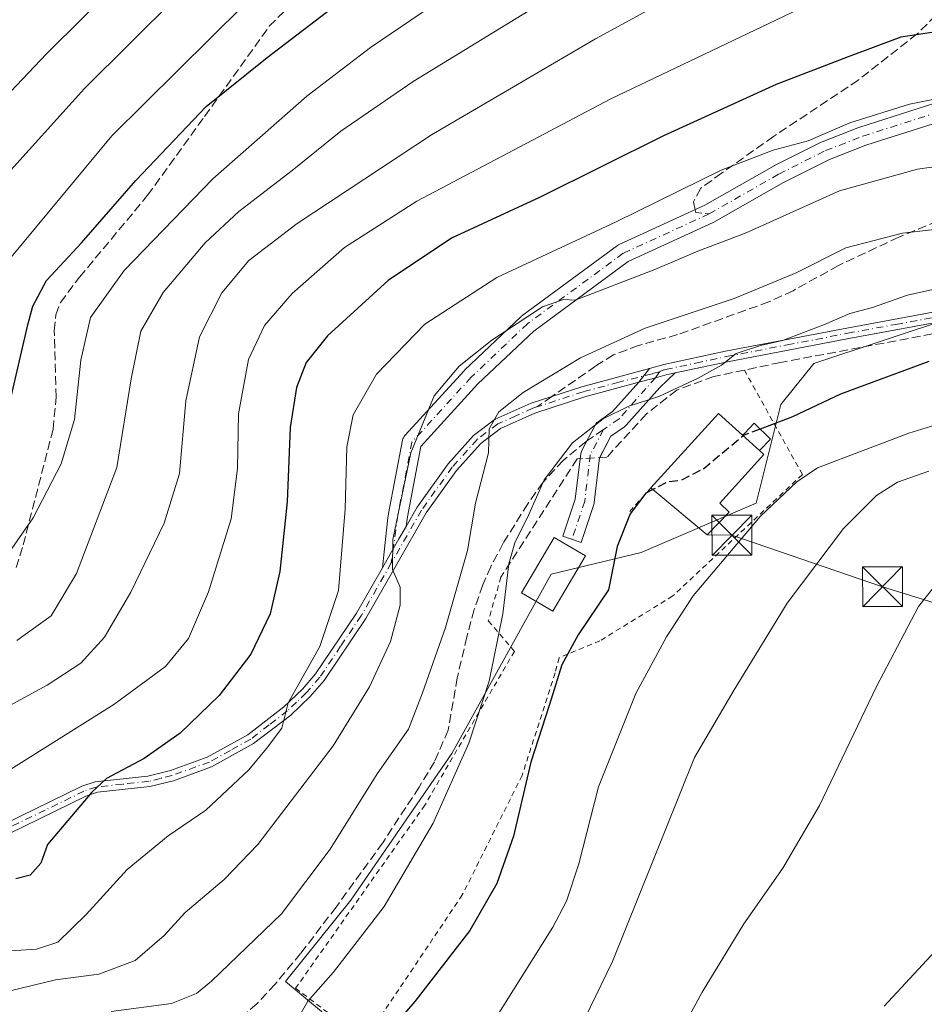
# Model space of a CAD drawing. Units: metres. Extents: x 616970 to 620401, y 4771076 to 4773448.
# Drawn here: x 618296 to 618466, y 4772116 to 4772300 of the extents above; entities that cross this region are included whole.
import ezdxf

# ---------------------------------------------------------------- set-up
doc = ezdxf.new("R2010")
doc.units = ezdxf.units.M
doc.header["$MEASUREMENT"] = 0
for name, pattern in [('DGN Style 2', [1.6480167562047852, 0.988810053722871, -0.6592067024819142]), ('DGN Style 3', [2.307223458686699, 1.648016756204785, -0.6592067024819142]), ('DGN Style 4', [2.6384748266838614, 1.318413404963828, -0.6592067024819142, 0.001648016756204785, -0.6592067024819142])]:
    doc.linetypes.add(name, pattern=pattern)
for name, color, linetype, lineweight in [('Alambrada', 7, 'DGN Style 2', 0), ('Cima', 7, 'Continuous', 0), ('Curva de nivel maestra', 30, 'Continuous', 30), ('Curva de nivel maestra oculto', 30, 'DGN Style 3', 30), ('Curva de nivel normal', 30, 'Continuous', 0), ('Edificación Cxs', 1, 'Continuous', 13), ('Edificación ligera Cxs', 1, 'Continuous', 0), ('Muro lineal', 1, 'DGN Style 3', 13), ('Pastizal CxS', 92, 'Continuous', 0), ('Pista no pavimentada Cxs', 111, 'Continuous', 0), ('Pista no pavimentada eje', 91, 'DGN Style 4', 0), ('Pista pavimentada Cxs', 135, 'Continuous', 0), ('Pista pavimentada eje', 135, 'DGN Style 4', 0), ('Prado CxS', 92, 'Continuous', 0), ('Senda', 7, 'DGN Style 3', 0), ('Senda no paivmentada conexión', 7, 'DGN Style 3', 0), ('Tendido', 6, 'Continuous', 0), ('Torre de tendido puntual', 7, 'Continuous', 0)]:
    doc.layers.add(name, color=color, linetype=linetype, lineweight=lineweight)

# ---------------------------------------------------------------- blocks, each defined once
blk = doc.blocks.new('*U25')
at = {"layer": 'Pista no pavimentada Cxs', "color": 111, "linetype": 'Continuous', "lineweight": 0}
blk.add_polyline3d([(618293.5100999996, 4772149.390100001, 553.2403999999951), (618308.1300999997, 4772156.5101, 551.4762000000047), (618310.5900999998, 4772157.350099999, 551.0486999999994), (618320.5000999998, 4772158.4301, 549.773000000001), (618324.7302000001, 4772159.4801, 549.3894), (618331.6501000002, 4772161.9801, 548.0372000000061), (618339.2600999996, 4772166.200099999, 546.8678000000073), (618346.0301000001, 4772171.420100001, 546.4116999999969), (618349.5401, 4772174.720100001, 545.8488999999972), (618352.0001999997, 4772177.600099999, 544.9575000000041), (618359.7100999998, 4772189.050100001, 544.0568000000058), (618364.5495999996, 4772197.529800001, 541.6719000000012), (618365.7005000003, 4772199.5463, 541.1337000000058), (618366.5922999998, 4772201.108999999, 540.6477000000014), (618367.6679999996, 4772202.993799999, 540.2354999999952), (618368.9877000004, 4772205.306299999, 540.3608999999997), (618371.0500999996, 4772208.920100001, 539.476999999999), (618376.8901000004, 4772217.0601, 537.5296999999991), (618381.6501000002, 4772222.390100001, 536.3218999999954), (618385.7401000002, 4772225.440099999, 537.929999999993), (618392.4601999996, 4772228.450099999, 535.551099999997), (618401.9901000002, 4772231.5601, 535.9162999999971), (618414.6824000003, 4772235.002900001, 546.6723999999958), (618412.6819000002, 4772232.381800001, 546.5102999999945), (618402.5601000005, 4772229.640100001, 536.6901000000071), (618393.1802000003, 4772226.5801, 535.9006999999983), (618386.7600999996, 4772223.710100001, 536.8608999999997), (618383.0100999996, 4772220.9101, 536.9058999999979), (618378.4600999998, 4772215.8101, 537.9581000000035), (618372.7401000002, 4772207.840100001, 538.204899999997), (618361.4101, 4772188.0001, 543.911500000002), (618353.6001000004, 4772176.390100001, 544.7350000000006), (618350.9901000002, 4772173.340100001, 545.6399999999994), (618347.3300999999, 4772169.890100001, 546.6771000000008), (618340.3701, 4772164.530099999, 546.5687000000034), (618332.4802000001, 4772160.1501, 547.687300000005), (618325.3202000001, 4772157.5601, 548.6852999999974), (618320.8501000004, 4772156.460100001, 549.1401999999945), (618311.0301000001, 4772155.380100001, 550.704700000002), (618308.8902000004, 4772154.6501, 550.9976000000024), (618294.3701, 4772147.590100001, 552.8401000000014)], dxfattribs=at)
blk = doc.blocks.new('5TTEND')
at = {"layer": 'Cima', "color": 7, "linetype": 'Continuous', "lineweight": 0}
for p, q in [((-0.375, 0.3754), (0.375, -0.3746)), ((0.3720000000000001, 0.3784000000000001), (-0.3720000000000001, -0.3776))]:
    blk.add_line(p, q, dxfattribs=at)
at = {"layer": 'Cima', "color": 7, "linetype": 'Continuous', "lineweight": 0, "flags": 128}
blk.add_lwpolyline([(-0.375, -0.3746), (0.375, -0.3746), (0.375, 0.3754), (-0.375, 0.3754), (-0.3720000000000001, -0.3776)], dxfattribs=at)

msp = doc.modelspace()

# ---------------------------------------------------------------- linework, layer by layer
at = {"layer": 'Alambrada', "color": 7, "linetype": 'DGN Style 2', "lineweight": 0, "extrusion": (-0.1647794568923227, -0.1815936871510964, 0.9694696815131153), "elevation": -967994.6625331704, "flags": 128}
msp.add_lwpolyline([(-2748905.065992144, 3829224.081906287), (-2748905.065992144, 3829217.312639856)], dxfattribs=at)
at = {"layer": 'Alambrada', "color": 7, "linetype": 'DGN Style 2', "lineweight": 0}
for points in [[(618432.5301000001, 4772234.6801, 542.0675000000047), (618443.4200999998, 4772215.0801, 521.0657000000066), (618419.0800999999, 4772192.2501, 523.0562000000064), (618405.4101, 4772183.8301, 525.2474999999977), (618397.7301000003, 4772180.6501, 526.0915999999997), (618396.9801000003, 4772177.840100001, 526.127800000002), (618390.8000999996, 4772158.5601, 525.6676000000007), (618379.5601000005, 4772136.100099999, 526.7464999999938), (618361.2001, 4772108.770099999, 529.8806999999942)], [(618386.8000999996, 4772195.770099999, 536.0155999999988), (618384.4401000004, 4772187.550100001, 534.2241999999969), (618389.3400999998, 4772181.850099999, 533.898000000001), (618372.5301000001, 4772152.9801, 531.9293999999937), (618348.2600999996, 4772118.590100001, 532.3301000000065), (618361.2001, 4772108.770099999, 529.8806999999942)]]:
    msp.add_polyline3d(points, dxfattribs=at)
at = {"layer": 'Curva de nivel maestra', "color": 30, "linetype": 'Continuous', "lineweight": 30, "flags": 128}
for points, elevation in [([(618294.2199999997, 4772226.940099999), (618297.9800000006, 4772243.200099999), (618298.9000000004, 4772246.690099999), (618301.4800000006, 4772251.5001), (618308.04, 4772258.5801), (618318.25, 4772270.270099999), (618331.4500000002, 4772284.190099999), (618342.9199999999, 4772293.4001), (618360.9199999999, 4772307.2501)], 575), ([(618468.5199999996, 4772298.220100001), (618461.9199999999, 4772297.220100001), (618451.9900000002, 4772293.4801), (618438.5099999999, 4772288.340100001), (618417.3600000005, 4772278.6501), (618394.1799999997, 4772267.130100001), (618377.5199999996, 4772259.4801), (618365.6299999999, 4772251.5101), (618354.25, 4772241.110099999), (618350.2599999999, 4772236.130100001), (618348.4199999999, 4772231.390100001), (618347.2400000002, 4772223.9101), (618346.6900000004, 4772209.9101), (618345.2699999996, 4772196.840100001), (618343.4600000001, 4772188.920100001), (618339.8399999999, 4772181.3201), (618333.9199999999, 4772173.540100001), (618326.5800000001, 4772166.4801), (618319.8099999996, 4772161.7401), (618312.7300000006, 4772157.940099999), (618310, 4772155.4101), (618301.6699999999, 4772145.5801), (618300.3799999999, 4772142.0601), (618298.4199999999, 4772139.840100001), (618295.7000000002, 4772139.140100001)], 550), ([(618467.1600000003, 4772236.270099999), (618450.5700000003, 4772230.140100001), (618441.5800000001, 4772225.9101), (618435.4869999997, 4772223.6043)], 525), ([(618415.3267999999, 4772212.2415), (618414.0199999996, 4772211.5801), (618411.0499999998, 4772207.690099999), (618408.6100000005, 4772201.540100001), (618407.0099999999, 4772193.420100001), (618401.29, 4772184.960100001), (618398.25, 4772179.300100001), (618395.9199999999, 4772171.850099999), (618392.4000000004, 4772161.020099999), (618389.1799999997, 4772147.110099999), (618386.0700000003, 4772138.220100001), (618380.9400000004, 4772129.450099999), (618370.6699999999, 4772116.100099999), (618361.3300000001, 4772105.2601)], 525)]:
    msp.add_lwpolyline(points, dxfattribs=dict(at, elevation=elevation))
at = {"layer": 'Curva de nivel maestra oculto', "color": 30, "linetype": 'DGN Style 3', "lineweight": 30, "elevation": 525, "flags": 128}
msp.add_lwpolyline([(618435.4869999997, 4772223.6043), (618432.4900000002, 4772222.470100001), (618424.9199999999, 4772216.1601), (618420.7000000002, 4772213.9801), (618418.1100000005, 4772213.6501), (618415.3267999999, 4772212.2415)], dxfattribs=at)
at = {"layer": 'Curva de nivel normal', "color": 30, "linetype": 'Continuous', "lineweight": 0, "flags": 128}
for points, elevation in [([(618290.4600000001, 4772194.800000001), (618298.9800000006, 4772206.91), (618304.2199999997, 4772217.039999999), (618306.75, 4772225.42), (618307.9000000004, 4772236.529999999), (618309.7599999999, 4772244.529999999), (618316.0599999996, 4772253.4), (618332.6900000004, 4772270.58), (618350.3799999999, 4772286.109999999), (618362.2999999998, 4772295.25), (618402.5199999996, 4772322.58)], 570), ([(618292.2400000002, 4772170.42), (618301.5800000001, 4772175.51), (618307.9199999999, 4772179.600000001), (618312.3399999999, 4772184.5), (618317.3200000003, 4772192.980000001), (618323.5700000003, 4772205.91), (618326.4299999997, 4772215.25), (618327.6200000001, 4772228.91), (618330.2199999997, 4772240.9), (618334.4199999999, 4772249.180000001), (618339.4699999997, 4772255.230000001), (618348.5199999996, 4772262.230000001), (618373.7599999999, 4772278.83), (618404.5700000003, 4772296.890000001), (618442.25, 4772317.470000001)], 560), ([(618322.3899999997, 4772314.83), (618301.4699999997, 4772294.09), (618283.3600000005, 4772275.039999999), (618272.3099999996, 4772264.859999999), (618269.2000000002, 4772260.91), (618267.6399999997, 4772254.91), (618265.8300000001, 4772246.220000001), (618262.5499999998, 4772239.91), (618257.7300000006, 4772235.25), (618249.3700000001, 4772230.230000001), (618241.9199999999, 4772227.189999999), (618234.5800000001, 4772223.600000001), (618230.1600000003, 4772219.300000001), (618225.9800000006, 4772213.27), (618220.8700000001, 4772208.600000001), (618215.8799999999, 4772206.600000001), (618209.5199999996, 4772205.77), (618200.8099999996, 4772206.310000001), (618186.4600000001, 4772209.140000001), (618171.4299999997, 4772212.59), (618156.8899999997, 4772215.189999999), (618143.8700000001, 4772218.109999999), (618129.0800000001, 4772220.75)], 590), ([(618398.3600000005, 4772306.07), (618370.3399999999, 4772288.869999999), (618356.7300000006, 4772279.539999999), (618347.6200000001, 4772272.130000001), (618337.5800000001, 4772264.49), (618331.25, 4772258.560000001), (618323.3600000005, 4772249.24), (618319.1900000004, 4772241.980000001), (618317.3799999999, 4772233.039999999), (618314.7100000001, 4772216.380000001), (618307.0800000001, 4772196.49), (618302.3700000001, 4772188.539999999), (618295.9000000004, 4772183.869999999)], 565), ([(618325.7599999999, 4772304.66), (618308.6100000005, 4772287.539999999), (618293.04, 4772270.300000001), (618282.2400000002, 4772258.51), (618277.54, 4772250.880000001), (618275.8799999999, 4772241.75), (618271.7000000002, 4772232.619999999), (618266.0199999996, 4772226.119999999), (618258.9100000003, 4772221.939999999), (618249.2000000002, 4772219.470000001), (618243.4800000006, 4772217.470000001), (618240.0599999996, 4772214.16), (618236.4699999997, 4772207.800000001), (618233.1500000004, 4772203.470000001), (618228.1399999997, 4772199.890000001), (618220.4800000006, 4772197.939999999), (618207.2800000003, 4772197.32), (618197.7699999996, 4772198.460000001), (618185.3499999996, 4772201.77), (618168.2300000006, 4772205.59), (618151.3600000005, 4772208.699999999), (618142.4199999999, 4772212.09), (618133.6100000005, 4772214.949999999), (618124.6699999999, 4772216.430000001)], 585), ([(618446.6799999997, 4772304.42), (618407.4400000004, 4772285.640000001), (618371.0300000003, 4772266.42), (618357.4400000004, 4772257.689999999), (618347.5800000001, 4772249.050000001), (618342.4199999999, 4772243.060000001), (618339.4000000004, 4772236.65), (618337.5199999996, 4772226.470000001), (618337.3600000005, 4772216.17), (618336.1600000003, 4772206.730000001), (618331.8899999997, 4772193.050000001), (618328.1299999999, 4772184.26), (618323.8300000001, 4772179.02), (618314.1399999997, 4772171.850000001), (618293.1100000005, 4772158.630000001)], 555), ([(618292.3300000001, 4772252.939999999), (618313.7199999997, 4772278.66), (618338.5099999999, 4772303.199999999)], 580), ([(618292.7599999999, 4772125.460000001), (618299.5999999996, 4772125.930000001), (618303.6200000001, 4772127.26), (618308.9199999999, 4772132.4), (618316.6500000004, 4772140.869999999), (618324.3399999999, 4772147.189999999), (618331.3799999999, 4772152.02), (618339.4699999997, 4772159.58), (618342.7800000003, 4772163.58), (618345.6900000004, 4772167.4), (618346.8499999996, 4772172.210000001), (618352.7800000003, 4772182.74), (618356.2800000003, 4772193.25), (618357.5300000003, 4772208.58), (618357.8899999997, 4772220.25), (618359.0899999999, 4772226.25), (618363.4600000001, 4772233.930000001), (618372.5300000003, 4772243.310000001), (618386.0300000003, 4772252.08), (618408.4400000004, 4772262.529999999), (618428.1399999997, 4772272.25), (618437.9400000004, 4772276.01), (618444.5199999996, 4772277.75), (618452.3399999999, 4772281.119999999), (618463.5199999996, 4772284.59), (618477.9199999999, 4772287.480000001)], 545), ([(618294.4000000004, 4772118.050000001), (618303.1600000003, 4772120.15), (618311.3200000003, 4772121.25), (618318.1500000004, 4772123.810000001), (618323.5800000001, 4772128.5), (618327.5, 4772132.810000001), (618334.8499999996, 4772139), (618341.1299999999, 4772145.58), (618355.2800000003, 4772164.119999999), (618362.1200000001, 4772175.210000001), (618366.0499999998, 4772183.699999999), (618367.8600000005, 4772190.52), (618367.9000000004, 4772193.890000001), (618366.4400000004, 4772197.199999999), (618366.4900000002, 4772202.84), (618369.9100000003, 4772219.16), (618374.2999999998, 4772229.83), (618378.9800000006, 4772235.41), (618385.0999999996, 4772240.300000001), (618394.5999999996, 4772246.539999999), (618398.5899999999, 4772247.930000001), (618400.7800000003, 4772247.83), (618415.7199999997, 4772253.550000001), (618423.8099999996, 4772257.01), (618432.8899999997, 4772260.430000001), (618450.3700000001, 4772268.359999999), (618465.0599999996, 4772272.42), (618484.1100000005, 4772275.109999999)], 540), ([(618313.6299999999, 4772114.230000001), (618324.9500000002, 4772115.74), (618329.6299999999, 4772117.600000001), (618332.4800000006, 4772119.9), (618345.5800000001, 4772132.57), (618354.75, 4772144.720000001), (618363.5899999999, 4772158.83), (618369.4800000006, 4772167.26), (618372.0999999996, 4772174.07), (618376.3799999999, 4772186.300000001), (618380.5099999999, 4772200.82), (618382.0199999996, 4772209.680000001), (618384.4500000002, 4772219.16), (618384.5700000003, 4772223.66), (618386.3899999997, 4772226.83), (618391.0099999999, 4772230.460000001), (618401.7699999996, 4772236.99), (618413.9199999999, 4772242.52), (618430.5800000001, 4772248.109999999), (618442.25, 4772252.960000001), (618451.5800000001, 4772257.609999999), (618462.25, 4772260.359999999), (618484.0300000003, 4772262.880000001)], 535), ([(618472.6799999997, 4772250.880000001), (618463.1900000004, 4772248.74), (618456.5800000001, 4772246.460000001), (618452.3399999999, 4772245.33), (618447.5899999999, 4772243.24), (618439.6699999999, 4772240.230000001), (618435.5800000001, 4772239.289999999), (618430.9699999997, 4772237.77), (618428.2000000002, 4772235.630000001), (618423.8300000001, 4772233.180000001), (618416.4800000006, 4772229.74), (618410.8499999996, 4772227.890000001), (618406, 4772225.51), (618400.25, 4772221), (618394.9199999999, 4772214.08), (618392.04, 4772207.539999999), (618389.4000000004, 4772202.230000001), (618388.2800000003, 4772198.27), (618387.1900000004, 4772188.92), (618384.5999999996, 4772176.25), (618380.8099999996, 4772164.58), (618374.0899999999, 4772149.58), (618364.8799999999, 4772133.949999999), (618355.4000000004, 4772121.57), (618350.5300000003, 4772116.140000001), (618348.04, 4772111.779999999)], 530), ([(618478.0800000001, 4772227.350000001), (618463.4299999997, 4772222.800000001), (618446.25, 4772216.289999999), (618442.3899999997, 4772213.699999999), (618435.5499999998, 4772207.25), (618422.9299999997, 4772192.25), (618417.9299999997, 4772184.58), (618412.1299999999, 4772173.91), (618405.1200000001, 4772156.42), (618401.4199999999, 4772141.92), (618399.1200000001, 4772134.92), (618396.5800000001, 4772130.07), (618383.4800000006, 4772109.210000001), (618376.2300000006, 4772099.930000001), (618369.9199999999, 4772096.890000001), (618360.2100000001, 4772096.189999999), (618351.04, 4772094.720000001), (618335.9000000004, 4772093.619999999), (618326.2100000001, 4772092.550000001), (618320.9600000001, 4772091.4), (618313.2199999997, 4772090.560000001), (618306.5800000001, 4772090.27), (618294.6200000001, 4772089.34)], 520), ([(618467.1399999997, 4772215.710000001), (618461.2599999999, 4772213.600000001), (618457.3300000001, 4772211.09), (618451.1600000003, 4772204.9), (618440.5800000001, 4772190.92), (618430.5999999996, 4772174.630000001), (618423.1399999997, 4772161.939999999), (618417.5199999996, 4772147.91), (618407.7800000003, 4772123.57), (618401.4699999997, 4772110.57)], 515), ([(618470.7599999999, 4772197.25), (618465.2400000002, 4772190.25), (618457.3200000003, 4772175.25), (618446.6200000001, 4772152.91), (618439.7599999999, 4772141.109999999), (618432.4199999999, 4772130.699999999), (618424.5999999996, 4772117.82), (618414.7999999998, 4772099.75), (618406.4199999999, 4772087.91), (618398.8600000005, 4772080.4), (618394.7000000002, 4772077.77), (618390.9500000002, 4772077.58), (618384.1200000001, 4772079.59), (618376.0800000001, 4772081.109999999), (618368.4800000006, 4772081.699999999), (618358.5700000003, 4772081.980000001), (618336.25, 4772079.189999999), (618317.5800000001, 4772077.470000001), (618299.6900000004, 4772076.449999999), (618287, 4772076.350000001)], 510), ([(618458.7800000003, 4772115.220000001), (618469.9699999997, 4772127.32)], 505)]:
    msp.add_lwpolyline(points, dxfattribs=dict(at, elevation=elevation))
at = {"layer": 'Edificación Cxs', "color": 1, "linetype": 'Continuous', "lineweight": 13, "elevation": 527.9164000000018, "flags": 128}
msp.add_lwpolyline([(618432.2001, 4772222.450099999), (618435.3901000004, 4772219.5601), (618436.1901000004, 4772218.8301), (618427.9101, 4772209.6801), (618429.6401000004, 4772208.020099999), (618425.5301000001, 4772203.7501), (618414.9801000003, 4772212.530099999), (618427.6700999998, 4772226.550100001)], close=True, dxfattribs=at)
at = {"layer": 'Edificación Cxs', "color": 1, "linetype": 'Continuous', "lineweight": 13, "extrusion": (-0.06809938772442266, 0.04486925805460306, 0.9966690639691734), "elevation": 172537.3843758713, "flags": 128}
msp.add_lwpolyline([(-4325231.679610459, -2102154.030195658), (-4325250.368775349, -2102151.137573224), (-4325249.437474149, -2102145.078884182)], dxfattribs=at)
at = {"layer": 'Edificación Cxs', "color": 1, "linetype": 'Continuous', "lineweight": 13, "extrusion": (0.254912520389099, -0.2309395560006009, 0.9389816443483453), "elevation": -943953.1191355768, "flags": 128}
msp.add_lwpolyline([(3951886.977419483, 2578387.861656791), (3951886.977419483, 2578392.445814101)], dxfattribs=at)
at = {"layer": 'Edificación Cxs', "color": 1, "linetype": 'Continuous', "lineweight": 13}
for points in [[(618435.3901000004, 4772219.5601, 526.3396000000066), (618436.1901000004, 4772218.8301, 525.7722999999969), (618427.9101, 4772209.6801, 527.4208999999975), (618429.6401000004, 4772208.020099999, 525.2079999999987), (618425.5301000001, 4772203.7501, 524.2431999999973), (618414.9801000003, 4772212.530099999, 527.186400000006)], [(618402.6601, 4772199.780099999, 528.2526000000071), (618396.5701000001, 4772189.390100001, 528.1772000000057), (618390.6901000004, 4772192.8301, 531.993100000007), (618396.7801000001, 4772203.220100001, 538.0126000000018), (618402.6601, 4772199.780099999, 528.2526000000071)]]:
    msp.add_polyline3d(points, dxfattribs=at)
msp.add_3dface([(618402.6601, 4772199.780099999, 538.0126000000018), (618396.5701000001, 4772189.390100001, 538.0126000000018), (618390.6901000004, 4772192.8301, 538.0126000000018), (618396.7801000001, 4772203.220100001, 538.0126000000018)], dxfattribs=at)
at = {"layer": 'Edificación ligera Cxs', "color": 1, "linetype": 'Continuous', "lineweight": 0, "elevation": 527.9164000000019, "flags": 128}
msp.add_lwpolyline([(618435.3901000004, 4772219.5601), (618432.2001, 4772222.450099999), (618432.5900999998, 4772222.850099999), (618434.3501000004, 4772224.690099999), (618437.4600999998, 4772221.720100001)], close=True, dxfattribs=at)
at = {"layer": 'Edificación ligera Cxs', "color": 1, "linetype": 'Continuous', "lineweight": 0, "extrusion": (0.254912520389099, -0.2309395560006009, 0.9389816443483453), "elevation": -943953.1191355768, "flags": 128}
msp.add_lwpolyline([(3951886.977419483, 2578387.861656791), (3951886.977419483, 2578392.445814101)], dxfattribs=at)
at = {"layer": 'Edificación ligera Cxs', "color": 1, "linetype": 'Continuous', "lineweight": 0}
msp.add_polyline3d([(618432.2001, 4772222.450099999, 527.9164000000019), (618432.5900999998, 4772222.850099999, 527.6641999999993), (618434.3501000004, 4772224.690099999, 526.3500000000058), (618437.4600999998, 4772221.720100001, 524.9958000000044), (618435.3901000004, 4772219.5601, 526.3396000000066)], dxfattribs=at)
at = {"layer": 'Muro lineal', "color": 1, "linetype": 'DGN Style 3', "lineweight": 13}
msp.add_polyline3d([(618510.9501, 4772215.540100001, 520.4787999999971), (618483.6201, 4772235.7601, 526.8337999999932), (618470.1201, 4772241.890100001, 530.1597000000038), (618439.3000999996, 4772236.100099999, 536.263300000006), (618432.5301000001, 4772234.6801, 542.0675000000047), (618426.7801000001, 4772233.470100001, 536.2418999999937), (618419.8501000004, 4772230.9301, 535.4193999999989), (618414.1401000004, 4772226.4301, 533.1058000000048), (618406.7100999998, 4772218.3101, 529.9179000000004), (618401.1401000004, 4772217.9901, 534.6826000000001), (618386.8000999996, 4772195.770099999, 536.0155999999988)], dxfattribs=at)
at = {"layer": 'Pastizal CxS', "color": 92, "linetype": 'Continuous', "lineweight": 0}
for points in [[(618471.8119000001, 4772244.6415, 528.4248999999982), (618445.5758999997, 4772235.928300001, 528.610799999995), (618439.3947000002, 4772228.201300001, 526.3304000000062), (618434.7577000001, 4772209.6569, 522.3252999999969), (618413.1222999999, 4772200.385299999, 524.9204000000027), (618396.2244999995, 4772196.362299999, 528.3168000000006), (618377.5849000001, 4772162.6533, 532.212400000004), (618358.6168999998, 4772135.119700001, 532.9410000000062), (618346.3797000004, 4772119.8237, 532.9787999999971), (618361.0645000003, 4772107.5865, 526.521900000007), (618408.7884999998, 4772072.709899999, 507.4263999999966), (618410.0307, 4772047.393300001, 499.5298000000039), (618416.2115000002, 4772027.303099999, 491.6643999999943), (618455.2899000002, 4772015.1951, 487.3080999999948)], [(618619.7225000003, 4772101.8007, 480.434699999998), (618587.7489, 4772115.387900001, 486.0442000000039), (618597.0226999996, 4772140.113700001, 488.3635999999969), (618592.3849, 4772154.022700001, 493.8500000000058), (618580.0220999997, 4772163.295100001, 497.2459999999992), (618533.6615000004, 4772195.748299999, 508.1566000000021), (618504.2994999997, 4772215.8375, 514.9749000000012), (618471.8119000001, 4772244.6415, 528.4248999999982), (618445.5758999997, 4772235.928300001, 528.610799999995), (618439.3947000002, 4772228.201300001, 526.3304000000062), (618434.7577000001, 4772209.6569, 522.3252999999969), (618413.1222999999, 4772200.385299999, 524.9204000000027), (618396.2244999995, 4772196.362299999, 528.3168000000006), (618377.5849000001, 4772162.6533, 532.212400000004), (618358.6168999998, 4772135.119700001, 532.9410000000062), (618346.3797000004, 4772119.8237, 532.9787999999971), (618361.0645000003, 4772107.5865, 526.521900000007), (618408.7884999998, 4772072.709899999, 507.4263999999966), (618410.0307, 4772047.393300001, 499.5298000000039), (618416.2115000002, 4772027.303099999, 491.6643999999943), (618455.2899000002, 4772015.1951, 487.3080999999948), (618478.4660999998, 4772010.081900001, 486.226999999999)]]:
    msp.add_polyline3d(points, dxfattribs=at)
at = {"layer": 'Pista no pavimentada Cxs', "color": 111, "linetype": 'Continuous', "lineweight": 0, "extrusion": (-0.02979074319553514, -0.0390325003793168, 0.9987937602598428), "elevation": -204149.2845705838, "flags": 128}
msp.add_lwpolyline([(-2403765.915992314, 4163756.589959566), (-2403765.915992314, 4163759.89123839)], dxfattribs=at)
at = {"layer": 'Pista no pavimentada Cxs', "color": 111, "linetype": 'Continuous', "lineweight": 0, "extrusion": (0.8685203370576714, -0.4956535223431787, 9.952903480441333e-05), "elevation": -1828294.274003073, "flags": 128}
msp.add_lwpolyline([(4451245.196236158, 723.6402680146138), (4451247.518055067, 723.1020680078557), (4451249.317315619, 722.6160680113853), (4451251.487477254, 722.2037680075025), (4451254.150044501, 722.3291680081136)], dxfattribs=at)
msp.add_lwpolyline([(4451245.196236158, 723.6402680146138), (4451247.518055067, 723.1020680078557), (4451249.317315619, 722.6160680113853), (4451251.487477254, 722.2037680075025), (4451254.150044501, 722.3291680081136)], dxfattribs=at)
at = {"layer": 'Pista no pavimentada Cxs', "color": 111, "linetype": 'Continuous', "lineweight": 0}
for points in [[(618475.6633000001, 4772283.3873, 544.4079999999958), (618455.3503000002, 4772276.9023, 545.2700000000041), (618448.5015000004, 4772274.243100001, 553.8744000000006), (618439.8608999997, 4772269.903100001, 553.9861999999994), (618426.8123000005, 4772262.456900001, 552.7535000000062), (618426.8038999997, 4772262.4529, 552.7458000000044), (618426.6710999999, 4772262.384299999, 552.6282999999967), (618410.7111000001, 4772255.056299999, 544.5132000000012), (618392.9589000001, 4772242.0033, 543.9789000000019), (618382.5040999996, 4772232.0711, 548.6123999999982), (618371.7773000002, 4772220.3225, 539.738599999997), (618369.2363, 4772207.1097, 540.6100000000006), (618368.9877000004, 4772205.306299999, 540.3608999999997), (618367.6679999996, 4772202.993799999, 540.2354999999952), (618366.5922999998, 4772201.108999999, 540.6477000000014), (618365.7005000003, 4772199.5463, 541.1337000000058), (618364.5495999996, 4772197.529800001, 541.6719000000012), (618364.8815000001, 4772200.5657, 541.557799999995), (618365.5760000005, 4772206.919600001, 543.4575999999943), (618365.6765000002, 4772207.648700001, 543.7108000000007), (618365.6895000003, 4772207.7291, 543.7241000000067), (618368.3378999997, 4772221.5011, 541.2978000000003), (618368.4011000004, 4772221.7401, 541.2750999999989), (618368.4967, 4772221.9683, 541.2397999999957), (618368.6224999996, 4772222.181299999, 541.1931999999942), (618368.7763, 4772222.3749, 541.1364999999934), (618379.8887, 4772234.545700001, 551.2302000000054), (618379.9782999996, 4772234.6371, 551.090400000001), (618390.5614999998, 4772244.691299999, 545.9247000000032), (618390.6442999998, 4772244.765100001, 546.0320000000065), (618390.7351000002, 4772244.8365, 546.1353999999993), (618408.7267000005, 4772258.0657, 544.5433000000048), (618408.8931, 4772258.1743, 544.686400000006), (618409.0418999996, 4772258.251300001, 544.7964999999967), (618425.0969000002, 4772265.6229, 549.1972999999998), (618438.1180999996, 4772273.053500001, 557.5014999999985), (618438.2021000005, 4772273.0987, 557.5409000000072), (618446.9622999998, 4772277.4987, 558.7820999999967), (618447.1187000005, 4772277.5681, 558.6493000000046), (618454.1167000001, 4772280.2849, 547.034599999999), (618454.2027000004, 4772280.314900001, 546.9679999999935), (618474.5569000002, 4772286.812899999, 545.7581000000064)], [(618364.5495999996, 4772197.529800001, 541.6719000000012), (618364.8815000001, 4772200.5657, 541.557799999995), (618365.5760000005, 4772206.919600001, 543.4575999999943), (618365.6765000002, 4772207.648700001, 543.7108000000007), (618365.6895000003, 4772207.7291, 543.7241000000067), (618368.3378999997, 4772221.5011, 541.2978000000003), (618368.4011000004, 4772221.7401, 541.2750999999989), (618368.4967, 4772221.9683, 541.2397999999957), (618368.6224999996, 4772222.181299999, 541.1931999999942), (618368.7763, 4772222.3749, 541.1364999999934), (618379.8887, 4772234.545700001, 551.2302000000054), (618379.9782999996, 4772234.6371, 551.090400000001), (618390.5614999998, 4772244.691299999, 545.9247000000032), (618390.6442999998, 4772244.765100001, 546.0320000000065), (618390.7351000002, 4772244.8365, 546.1353999999993), (618408.7267000005, 4772258.0657, 544.5433000000048), (618408.8931, 4772258.1743, 544.686400000006), (618409.0418999996, 4772258.251300001, 544.7964999999967), (618425.0969000002, 4772265.6229, 549.1972999999998), (618438.1180999996, 4772273.053500001, 557.5014999999985), (618438.2021000005, 4772273.0987, 557.5409000000072), (618446.9622999998, 4772277.4987, 558.7820999999967), (618447.1187000005, 4772277.5681, 558.6493000000046), (618454.1167000001, 4772280.2849, 547.034599999999), (618454.2027000004, 4772280.314900001, 546.9679999999935), (618474.5569000002, 4772286.812899999, 545.7581000000064)], [(618475.6633000001, 4772283.3873, 544.4079999999958), (618455.3503000002, 4772276.9023, 545.2700000000041), (618448.5015000004, 4772274.243100001, 553.8744000000006), (618439.8608999997, 4772269.903100001, 553.9861999999994), (618426.8123000005, 4772262.456900001, 552.7535000000062), (618426.8038999997, 4772262.4529, 552.7458000000044), (618426.6710999999, 4772262.384299999, 552.6282999999967), (618410.7111000001, 4772255.056299999, 544.5132000000012), (618392.9589000001, 4772242.0033, 543.9789000000019), (618382.5040999996, 4772232.0711, 548.6123999999982), (618371.7773000002, 4772220.3225, 539.738599999997), (618369.2363, 4772207.1097, 540.6100000000006), (618368.9877000004, 4772205.306299999, 540.360799999995)], [(618368.9877000004, 4772205.306299999, 540.360799999995), (618371.0500999996, 4772208.920100001, 539.476999999999), (618376.8901000004, 4772217.0601, 537.5296999999991), (618381.6501000002, 4772222.390100001, 536.3218999999954), (618385.7401000002, 4772225.440099999, 537.929999999993), (618392.4601999996, 4772228.450099999, 535.551099999997), (618401.9901000002, 4772231.5601, 535.9162999999971), (618414.6824000003, 4772235.002900001, 546.6723999999958)], [(618412.6819000002, 4772232.381800001, 546.5102999999945), (618402.5601000005, 4772229.640100001, 536.6901000000071), (618393.1802000003, 4772226.5801, 535.9006999999983), (618386.7600999996, 4772223.710100001, 536.8608999999997), (618383.0100999996, 4772220.9101, 536.9058999999979), (618378.4600999998, 4772215.8101, 537.9581000000035), (618372.7401000002, 4772207.840100001, 538.204899999997), (618361.4101, 4772188.0001, 543.911500000002), (618353.6001000004, 4772176.390100001, 544.7350000000006), (618350.9901000002, 4772173.340100001, 545.6399999999994), (618347.3300999999, 4772169.890100001, 546.6771000000008), (618340.3701, 4772164.530099999, 546.5687000000034), (618332.4802000001, 4772160.1501, 547.687300000005), (618325.3202000001, 4772157.5601, 548.6852999999974), (618320.8501000004, 4772156.460100001, 549.1401999999945), (618311.0301000001, 4772155.380100001, 550.704700000002), (618308.8902000004, 4772154.6501, 550.9976000000024), (618294.3701, 4772147.590100001, 552.8401000000014)], [(618293.5100999996, 4772149.390100001, 553.2403999999951), (618308.1300999997, 4772156.5101, 551.4762000000047), (618310.5900999998, 4772157.350099999, 551.0486999999994), (618320.5000999998, 4772158.4301, 549.773000000001), (618324.7302000001, 4772159.4801, 549.3894), (618331.6501000002, 4772161.9801, 548.0372000000061), (618339.2600999996, 4772166.200099999, 546.8678000000073), (618346.0301000001, 4772171.420100001, 546.4116999999969), (618349.5401, 4772174.720100001, 545.8488999999972), (618352.0001999997, 4772177.600099999, 544.9575000000041), (618359.7100999998, 4772189.050100001, 544.0568000000058), (618364.5495999996, 4772197.529800001, 541.6719000000012)]]:
    msp.add_polyline3d(points, dxfattribs=at)
at = {"layer": 'Pista no pavimentada eje', "color": 91, "linetype": 'DGN Style 4', "lineweight": 0}
for points in [[(618425.9200999998, 4772264.020099999, 550.8322000000044), (618439.0100999996, 4772271.4901, 556.1566000000021), (618447.7701000003, 4772275.890100001, 556.6334999999963), (618454.7500999998, 4772278.600099999, 546.3620999999986), (618475.1101000002, 4772285.100099999, 545.085699999996), (618485.7600999996, 4772288.5801, 545.8557000000001), (618496.0201000003, 4772293.140100001, 545.656799999997), (618499.8400999998, 4772295.5601, 545.5578999999998), (618501.0701000001, 4772296.600099999, 545.5445999999939)], [(618425.9200999998, 4772264.020099999, 550.8322000000044), (618409.7929999996, 4772256.6154, 544.1867000000057), (618391.8013000004, 4772243.3862, 544.4520000000048), (618381.2180000005, 4772233.332000001, 550.3571999999986), (618370.1054999996, 4772221.1611, 540.5387000000047), (618367.4595999997, 4772207.402799999, 542.0188999999956), (618366.2251000004, 4772198.4451, 540.888300000006)], [(618416.5773, 4772234.3245, 545.2402000000002), (618415.1838999996, 4772233.974300001, 545.7324999999983), (618408.9200999998, 4772232.4001, 541.7206000000006), (618402.2751000002, 4772230.600099999, 536.2526999999973), (618393.5245000003, 4772227.745100001, 535.3604999999952)], [(618393.5245000003, 4772227.745100001, 535.3604999999952), (618392.8201000001, 4772227.515100001, 535.2597999999998), (618389.6101000002, 4772226.0801, 537.0148999999947), (618386.2500999998, 4772224.575099999, 537.3356000000058), (618382.3300999999, 4772221.6501, 536.4398999999976), (618377.6750999996, 4772216.4351, 537.4869999999937), (618371.8951000003, 4772208.380100001, 538.7161999999954), (618366.2251000004, 4772198.4451, 540.888300000006), (618360.5601000005, 4772188.5251, 543.9437999999936), (618356.7050999999, 4772182.800100001, 544.5051999999996), (618352.8000999996, 4772176.995100001, 544.7771999999968), (618350.2651000004, 4772174.030099999, 545.7100000000064), (618348.4351000005, 4772172.3051, 545.905700000003), (618346.6801000005, 4772170.655099999, 546.4937000000064), (618343.2950999998, 4772168.045100001, 546.3019000000058), (618339.8151000004, 4772165.3651, 546.7032000000036), (618336.0100999996, 4772163.255100001, 547.2883000000002), (618332.0651000004, 4772161.065099999, 547.8488999999972), (618325.0251000002, 4772158.520099999, 549.0282000000007), (618322.9101, 4772157.995100001, 549.2483000000066), (618320.6750999996, 4772157.4451, 549.3635000000068), (618315.7651000004, 4772156.905099999, 549.9940999999963), (618310.8101000005, 4772156.3651, 550.872000000003), (618308.5100999996, 4772155.5801, 551.2293000000063), (618301.2001, 4772152.020099999, 551.7580000000017), (618293.9401000004, 4772148.4901, 553.039499999999)]]:
    msp.add_polyline3d(points, dxfattribs=at)
at = {"layer": 'Pista pavimentada Cxs', "color": 135, "linetype": 'Continuous', "lineweight": 0, "extrusion": (-0.02979074319553514, -0.0390325003793168, 0.9987937602598428), "elevation": -204149.2845705838, "flags": 128}
msp.add_lwpolyline([(-2403765.915992314, 4163756.589959566), (-2403765.915992314, 4163759.89123839)], dxfattribs=at)
at = {"layer": 'Pista pavimentada Cxs', "color": 135, "linetype": 'Continuous', "lineweight": 0}
for points in [[(618470.2001, 4772243.950099999, 530.3261999999959), (618452.1201, 4772240.610099999, 538.353099999993), (618429.3800999997, 4772236.2401, 543.5363999999972), (618419.5339000003, 4772234.144300001, 540.8163999999961), (618417.8701, 4772233.790100001, 543.4645000000019), (618417.5802999996, 4772233.711200001, 543.9247000000032), (618415.8502000002, 4772233.2401, 544.736699999994), (618413.4442999996, 4772232.588300001, 546.1775999999954), (618412.6819000002, 4772232.381800001, 546.5102999999945), (618414.6824000003, 4772235.002900001, 546.6723999999958), (618417.4001000002, 4772235.7401, 546.3307000000059), (618428.9801000003, 4772238.200099999, 546.0696999999927), (618451.7500999998, 4772242.5701, 538.2673000000068), (618472.2901999997, 4772246.370100001, 529.6781000000046)], [(618414.6824000003, 4772235.002900001, 546.6723999999958), (618417.4001000002, 4772235.7401, 546.3307000000059), (618428.9801000003, 4772238.200099999, 546.0696999999927), (618451.7500999998, 4772242.5701, 538.2673000000068), (618472.2901999997, 4772246.370100001, 529.6781000000046)], [(618470.2001, 4772243.950099999, 530.3261999999959), (618452.1201, 4772240.610099999, 538.353099999993), (618429.3800999997, 4772236.2401, 543.5363999999972), (618419.5339000003, 4772234.144300001, 540.8165000000008)], [(618419.5339000003, 4772234.144300001, 540.8165000000008), (618416.6270000003, 4772231.4036, 541.0926999999938), (618410.3365000002, 4772224.315500001, 532.8454000000056), (618410.1473000003, 4772224.131300001, 532.7274999999936), (618410.0107000005, 4772224.0273, 532.6805000000022), (618407.4637000002, 4772222.274499999, 532.1885000000038), (618405.3539000005, 4772218.232200001, 531.0332999999955)], [(618419.5339000003, 4772234.144300001, 540.8165000000008), (618417.8701, 4772233.790100001, 543.4645000000019), (618417.5802999996, 4772233.711200001, 543.9247999999934), (618415.8502000002, 4772233.2401, 544.736699999994), (618413.4442999996, 4772232.588300001, 546.1775999999954), (618412.6819000002, 4772232.381800001, 546.5102999999945)], [(618419.5339000003, 4772234.144300001, 540.8165000000008), (618417.8701, 4772233.790100001, 543.4645000000019), (618417.5802999996, 4772233.711200001, 543.9247999999934), (618415.8502000002, 4772233.2401, 544.736699999994), (618413.4442999996, 4772232.588300001, 546.1775999999954), (618412.6819000002, 4772232.381800001, 546.5102999999945)], [(618401.6961000003, 4772218.022, 534.1198000000004), (618401.8117000004, 4772218.976100001, 534.9814999999944), (618401.8504999997, 4772219.1885, 535.1690999999992), (618401.9146999996, 4772219.395099999, 535.334400000007), (618402.0028999997, 4772219.592300001, 535.4777999999933), (618404.4791000001, 4772224.3367, 536.8257000000012), (618404.6347000003, 4772224.583699999, 536.8316999999952), (618404.8280999997, 4772224.802100001, 536.8261999999959), (618405.0543000001, 4772224.9867, 536.8108999999968), (618407.7893000003, 4772226.868899999, 537.9263000000064), (618412.6819000002, 4772232.381800001, 546.5102999999945)], [(618405.3539000005, 4772218.232200001, 531.0332999999955), (618405.3460999997, 4772218.217300001, 531.0262999999978), (618404.3273, 4772209.811699999, 529.5856000000058), (618404.3129000004, 4772209.715700001, 529.5736000000034), (618404.2478999998, 4772209.458900001, 529.5669000000053), (618401.8667000001, 4772202.315099999, 530.1953000000067), (618398.4515000005, 4772203.453700001, 536.5412000000069), (618400.7753, 4772210.425100001, 533.4661999999954), (618401.6961000003, 4772218.022, 534.1198000000004)]]:
    msp.add_polyline3d(points, dxfattribs=at)
msp.add_polyline3d([(618412.6819000002, 4772232.381800001, 546.5102999999945), (618413.4442999996, 4772232.588300001, 546.1775999999954), (618415.8502000002, 4772233.2401, 544.736699999994), (618417.5802999996, 4772233.711200001, 543.9247000000032), (618417.8701, 4772233.790100001, 543.4645000000019), (618419.5339000003, 4772234.144300001, 540.8163999999961), (618416.6270000003, 4772231.4036, 541.0926999999938), (618410.3365000002, 4772224.315500001, 532.8454000000056), (618410.1473000003, 4772224.131300001, 532.7274999999936), (618410.0107000005, 4772224.0273, 532.6805000000022), (618407.4637000002, 4772222.274499999, 532.1885000000038), (618405.3460999997, 4772218.217300001, 531.0262999999978), (618404.3273, 4772209.811699999, 529.5856000000058), (618404.3129000004, 4772209.715700001, 529.5736000000034), (618404.2478999998, 4772209.458900001, 529.5669000000053), (618401.8667000001, 4772202.315099999, 530.1953000000067), (618398.4515000005, 4772203.453700001, 536.5412000000069), (618400.7753, 4772210.425100001, 533.4661999999954), (618401.8117000004, 4772218.976100001, 534.9814999999944), (618401.8504999997, 4772219.1885, 535.1690999999992), (618401.9146999996, 4772219.395099999, 535.334400000007), (618402.0028999997, 4772219.592300001, 535.4777999999933), (618404.4791000001, 4772224.3367, 536.8257000000012), (618404.6347000003, 4772224.583699999, 536.8316999999952), (618404.8280999997, 4772224.802100001, 536.8261999999959), (618405.0543000001, 4772224.9867, 536.8108999999968), (618407.7893000003, 4772226.868899999, 537.9263000000064)], close=True, dxfattribs=at)
at = {"layer": 'Pista pavimentada eje', "color": 135, "linetype": 'DGN Style 4', "lineweight": 0}
for points in [[(618416.5773, 4772234.3245, 545.2402000000002), (618417.0658999998, 4772234.610099999, 545.2728000000062), (618417.7411000002, 4772234.787500001, 544.8375999999989), (618423.4250999996, 4772235.995100001, 539.346000000005), (618429.1801000005, 4772237.220100001, 545.4801000000007), (618440.5651000004, 4772239.405099999, 536.2168999999994), (618451.9351000005, 4772241.590100001, 538.3510999999999), (618460.9751000004, 4772243.2601, 534.6284000000014), (618470.4187000003, 4772244.952299999, 530.200800000006)], [(618416.5773, 4772234.3245, 545.2402000000002), (618415.8501000004, 4772233.2401, 544.7367999999988), (618408.9901000002, 4772225.5101, 535.3197999999975), (618406.0747999996, 4772223.503799999, 534.9848000000056), (618403.5986000003, 4772218.759400001, 533.1279999999971), (618402.5403000005, 4772210.028100001, 531.374299999996), (618400.159, 4772202.884400001, 533.4073000000062)]]:
    msp.add_polyline3d(points, dxfattribs=at)
at = {"layer": 'Prado CxS', "color": 92, "linetype": 'Continuous', "lineweight": 0}
for points in [[(618455.2899000002, 4772015.1951, 487.3080999999948), (618416.2115000002, 4772027.303099999, 491.6643999999943), (618410.0307, 4772047.393300001, 499.5298000000039), (618408.7884999998, 4772072.709899999, 507.4263999999966), (618361.0645000003, 4772107.5865, 526.521900000007), (618346.3797000004, 4772119.8237, 532.9787999999971), (618358.6168999998, 4772135.119700001, 532.9410000000062), (618377.5849000001, 4772162.6533, 532.212400000004), (618396.2244999995, 4772196.362299999, 528.3168000000006), (618413.1222999999, 4772200.385299999, 524.9204000000027), (618434.7577000001, 4772209.6569, 522.3252999999969), (618439.3947000002, 4772228.201300001, 526.3304000000062), (618445.5758999997, 4772235.928300001, 528.610799999995), (618471.8119000001, 4772244.6415, 528.4248999999982)], [(618619.7225000003, 4772101.8007, 480.434699999998), (618587.7489, 4772115.387900001, 486.0442000000039), (618597.0226999996, 4772140.113700001, 488.3635999999969), (618592.3849, 4772154.022700001, 493.8500000000058), (618580.0220999997, 4772163.295100001, 497.2459999999992), (618533.6615000004, 4772195.748299999, 508.1566000000021), (618504.2994999997, 4772215.8375, 514.9749000000012), (618471.8119000001, 4772244.6415, 528.4248999999982), (618445.5758999997, 4772235.928300001, 528.610799999995), (618439.3947000002, 4772228.201300001, 526.3304000000062), (618434.7577000001, 4772209.6569, 522.3252999999969), (618413.1222999999, 4772200.385299999, 524.9204000000027), (618396.2244999995, 4772196.362299999, 528.3168000000006), (618377.5849000001, 4772162.6533, 532.212400000004), (618358.6168999998, 4772135.119700001, 532.9410000000062), (618346.3797000004, 4772119.8237, 532.9787999999971), (618361.0645000003, 4772107.5865, 526.521900000007), (618408.7884999998, 4772072.709899999, 507.4263999999966), (618410.0307, 4772047.393300001, 499.5298000000039), (618416.2115000002, 4772027.303099999, 491.6643999999943), (618455.2899000002, 4772015.1951, 487.3080999999948), (618478.4660999998, 4772010.081900001, 486.226999999999)]]:
    msp.add_polyline3d(points, dxfattribs=at)
at = {"layer": 'Senda', "color": 7, "linetype": 'DGN Style 3', "lineweight": 0}
for points in [[(618477.4001000002, 4772315.1501, 552.8217000000004), (618475.7200999996, 4772311.090100001, 552.4804000000004), (618473.1201, 4772306.880100001, 552.057799999995), (618468.4801000003, 4772301.290100001, 551.2553999999947), (618464.9801000003, 4772297.8301, 550.3920000000071), (618453.9101, 4772289.130100001, 548.4815999999992), (618438.0201000003, 4772278.5601, 559.2872000000061), (618428.2600999996, 4772271.670100001, 556.9734000000026), (618424.3400999998, 4772268.8201, 550.557799999995), (618422.9801000003, 4772266.290100001, 547.0996000000014), (618423.3084000006, 4772264.801700001, 547.8601000000053)], [(618295.7801000001, 4772197.5801, 569.8699999999953), (618297.0900999998, 4772201.8301, 570.190300000002), (618302.7200999996, 4772223.5801, 571.9386999999988), (618303.2701000003, 4772229.590100001, 572.2161000000051), (618302.9301000005, 4772242.0701, 572.8766999999935), (618303.2401000002, 4772245.0601, 573.1205000000045), (618304.1001000004, 4772247.390100001, 573.136799999993), (618307.6901000004, 4772252.130100001, 573.2404999999999), (618320.4700999996, 4772267.5001, 573.9499000000069), (618331.1601, 4772282.3201, 575.1101999999955), (618343.3000999996, 4772299.2401, 577.1716000000015), (618353.6801000005, 4772309.700099999, 578.346000000005)], [(618510.2801000001, 4772287.600099999, 542.6224999999977), (618506.1501000002, 4772281.5601, 541.7880000000005), (618504.6201, 4772279.800100001, 541.4694000000018), (618500.8000999996, 4772276.800100001, 540.7256000000052), (618494.7001, 4772273.6801, 539.5167999999976), (618488.0000999998, 4772270.630100001, 538.3089000000036), (618461.5201000003, 4772259.630100001, 535.180600000007), (618450.1901000004, 4772254.3301, 534.7872999999963), (618441.6700999998, 4772249.590100001, 534.7320999999939), (618437.1501000002, 4772247.4901, 538.3319999999949), (618419.9700999996, 4772241.3301, 549.3892999999953), (618412.6501000002, 4772239.290100001, 547.8659999999945), (618407.9801000003, 4772237.550100001, 545.5988999999972), (618404.5800999999, 4772235.4301, 543.0001000000047), (618396.3779999996, 4772229.728599999, 536.0442999999941)], [(618402.9062999999, 4772221.323200001, 536.6897000000026), (618402.8000999996, 4772221.2501, 536.726800000004), (618398.5100999996, 4772217.700099999, 537.4005999999936), (618394.7200999996, 4772213.610099999, 538.3579999999929), (618391.8501000004, 4772209.550100001, 537.3390000000073), (618387.2200999996, 4772202.1501, 534.3502000000008), (618384.8901000004, 4772197.7501, 536.9137999999948), (618383.4200999998, 4772194.3301, 535.3919000000024), (618381.7901, 4772189.690099999, 534.4872999999934), (618380.4001000002, 4772184.5801, 534.9376000000047), (618378.6201, 4772176.890100001, 534.9879999999976), (618376.9001000002, 4772167.0601, 534.8396999999968), (618374.3201000001, 4772161.0801, 532.681899999996), (618371.4501, 4772156.360099999, 532.6114999999991), (618364.6201, 4772145.890100001, 532.671199999997), (618355.8400999998, 4772133.8301, 533.0966999999946), (618349.2001, 4772125.100099999, 532.9006999999983), (618344.4001000002, 4772119.360099999, 533.2152999999962), (618340.9801000003, 4772115.670100001, 533.4303000000073), (618338.5401, 4772113.5101, 533.5022999999928)]]:
    msp.add_polyline3d(points, dxfattribs=at)
at = {"layer": 'Senda no paivmentada conexión', "color": 7, "linetype": 'DGN Style 3', "lineweight": 0, "extrusion": (-0.7042331573439176, 0.2171532976461037, 0.6759438626238422), "elevation": 601169.1625521521, "flags": 128}
msp.add_lwpolyline([(-4742608.038143354, -550657.480292626), (-4742607.546894392, -550657.0677833448), (-4742608.060818653, -550653.4473359329)], dxfattribs=at)
at = {"layer": 'Senda no paivmentada conexión', "color": 7, "linetype": 'DGN Style 3', "lineweight": 0, "extrusion": (-0.1585289945406216, -0.1101952901746975, 0.9811857907212344), "elevation": -623385.0367049396, "flags": 128}
msp.add_lwpolyline([(-3565582.48054665, 3170899.497087823), (-3565582.48054665, 3170895.955292102)], dxfattribs=at)
at = {"layer": 'Senda no paivmentada conexión', "color": 7, "linetype": 'DGN Style 3', "lineweight": 0, "extrusion": (0.3338134109403518, 0.2297344243184156, 0.9142158940641177), "elevation": 1303265.35214677, "flags": 128}
msp.add_lwpolyline([(3580613.764941416, -2938919.532410719), (3580613.764941416, -2938915.325144076)], dxfattribs=at)
at = {"layer": 'Tendido', "color": 6, "linetype": 'Continuous', "lineweight": 0}
msp.add_polyline3d([(618425.5301000001, 4772203.7501, 524.2431999999973), (618430.1898999996, 4772203.653899999, 522.2078000000038), (618458.4610000001, 4772193.9937, 511.837400000004), (618499.5557000004, 4772181.275800001, 507.8889999999956), (618539.2903000005, 4772164.958500001, 497.045100000003), (618588.6283, 4772146.675000001, 490.6027999999933), (618606.3000999996, 4772141.340100001, 491.9069000000018)], dxfattribs=at)

# ---------------------------------------------------------------- block references
at = {"layer": 'Pista no pavimentada Cxs', "color": 111, "linetype": 'Continuous', "lineweight": 0}
msp.add_blockref('*U25', (0, 0), dxfattribs=at)
at = {"layer": 'Torre de tendido puntual', "color": 7, "linetype": 'Continuous', "lineweight": 0, "xscale": 10, "yscale": 10, "zscale": 10}
for p in [(618430.1898999996, 4772203.653899999, 522.2078000000038), (618458.4610000001, 4772193.9937, 511.837400000004)]:
    msp.add_blockref('5TTEND', p, dxfattribs=at)

doc.saveas('drawing.dxf')
